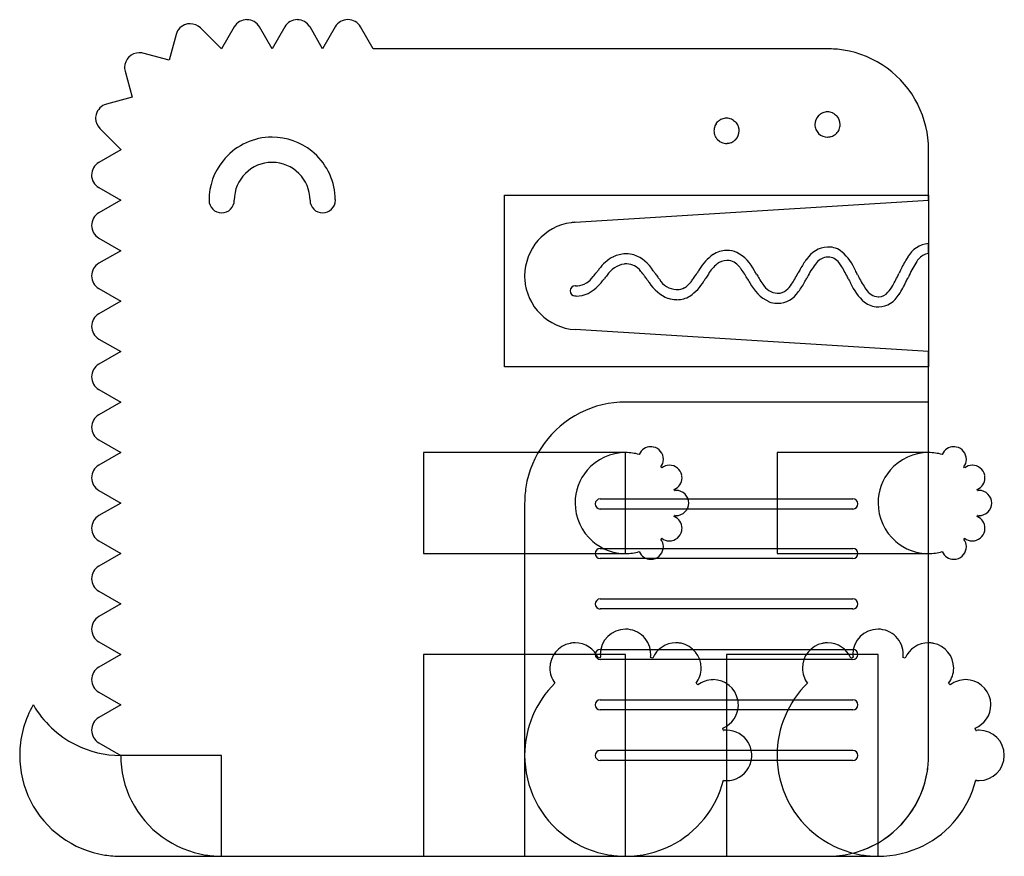
# Model space of a CAD drawing. Extents: x 0.3 to 17.2, y -0.2 to 14.2.
import ezdxf

# ---------------------------------------------------------------- set-up
doc = ezdxf.new("R2010")
doc.units = 0
doc.layers.add('DEFAULT_255_2_778', color=255, linetype='CONTINUOUS')

msp = doc.modelspace()

# ---------------------------------------------------------------- linework, layer by layer
at = {"layer": 'DEFAULT_255_2_778'}
for p, q in [((3.955, 14.059), (3.738, 13.683)), ((4.607, 13.683), (4.389, 14.059)), ((4.824, 14.059), (4.607, 13.683)), ((5.475, 13.683), (5.258, 14.059)), ((5.692, 14.059), (5.475, 13.683)), ((6.343, 13.683), (6.126, 14.059)), ((2.954, 13.93), (2.835, 13.487)), ((3.733, 13.683), (3.373, 14.043)), ((2.835, 13.487), (2.384, 13.608)), ((3.738, 13.683), (3.733, 13.683)), ((14.159, 13.683), (6.343, 13.683)), ((2.077, 13.301), (2.199, 12.85)), ((2.199, 12.85), (1.756, 12.731)), ((14.279, 12.561), (14.312, 12.535)), ((12.242, 12.393), (12.267, 12.426)), ((12.542, 12.452), (12.575, 12.426)), ((1.643, 12.312), (2.002, 11.952)), ((12.301, 12.091), (12.267, 12.117)), ((2.002, 11.947), (1.626, 11.729)), ((2.002, 11.952), (2.002, 11.947)), ((15.895, 11.078), (15.895, 11.947)), ((4.607, 11.73), (4.606, 11.73)), ((1.626, 11.295), (2.002, 11.078)), ((2.002, 11.078), (1.626, 10.861)), ((8.601, 11.165), (15.895, 11.165)), ((8.601, 8.213), (8.601, 11.165)), ((9.815, 10.698), (15.895, 11.078)), ((15.895, 11.165), (15.895, 8.213)), ((5.475, 10.861), (5.475, 10.861)), ((1.626, 10.427), (2.002, 10.21)), ((15.895, 10.16), (15.896, 10.331)), ((2.002, 10.21), (1.626, 9.993)), ((1.626, 9.559), (2.002, 9.342)), ((2.002, 9.342), (1.626, 9.125)), ((15.023, 9.242), (15.038, 9.242)), ((15.896, 8.473), (9.815, 8.853)), ((1.626, 8.69), (2.002, 8.473)), ((2.002, 8.473), (1.626, 8.256)), ((15.896, 1.526), (15.896, 8.473)), ((15.895, 8.213), (8.601, 8.213)), ((1.626, 7.822), (2.002, 7.605)), ((2.002, 7.605), (1.626, 7.388)), ((15.895, 7.605), (10.685, 7.605)), ((15.895, 1.526), (15.895, 7.605)), ((1.626, 6.954), (2.002, 6.736)), ((2.002, 6.736), (1.626, 6.519)), ((10.685, 6.736), (7.211, 6.736)), ((7.211, 6.736), (7.211, 5)), ((10.685, 5), (10.685, 6.736)), ((11.335, 6.618), (11.335, 6.619)), ((15.895, 6.736), (13.29, 6.736)), ((13.29, 6.736), (13.29, 5)), ((15.895, 5), (15.895, 6.736)), ((16.546, 6.618), (16.546, 6.619)), ((11.306, 6.474), (11.292, 6.489)), ((16.516, 6.474), (16.502, 6.489)), ((11.526, 6.082), (11.521, 6.102)), ((16.736, 6.082), (16.731, 6.102)), ((1.626, 6.085), (2.002, 5.868)), ((10.249, 5.939), (14.594, 5.939)), ((11.535, 6.083), (11.534, 6.083)), ((16.745, 6.083), (16.744, 6.083)), ((2.002, 5.868), (1.626, 5.651)), ((8.948, 5.868), (8.948, -0.21)), ((14.595, 5.765), (10.249, 5.765)), ((11.521, 5.634), (11.526, 5.653)), ((16.731, 5.634), (16.736, 5.653)), ((1.626, 5.217), (2.002, 5)), ((10.249, 5.086), (14.594, 5.086)), ((11.335, 5.117), (11.335, 5.117)), ((16.546, 5.117), (16.546, 5.117)), ((2.002, 5), (1.626, 4.783)), ((7.211, 5), (10.685, 5)), ((14.595, 4.913), (10.249, 4.913)), ((13.29, 5), (15.895, 5)), ((1.626, 4.349), (2.002, 4.131)), ((2.002, 4.131), (1.626, 3.914)), ((10.249, 4.218), (14.594, 4.218)), ((14.595, 4.045), (10.249, 4.045)), ((1.626, 3.48), (2.002, 3.263)), ((2.002, 3.263), (1.626, 3.046)), ((10.685, 3.263), (7.211, 3.263)), ((7.211, 3.263), (7.211, -0.21)), ((10.249, 3.35), (14.594, 3.35)), ((10.685, -0.21), (10.685, 3.263)), ((15.027, 3.263), (12.422, 3.263)), ((12.422, 3.263), (12.422, -0.21)), ((15.027, -0.21), (15.027, 3.263)), ((10.255, 3.208), (10.217, 3.197)), ((14.595, 3.176), (10.249, 3.176)), ((11.151, 3.197), (11.112, 3.208)), ((14.597, 3.208), (14.559, 3.197)), ((15.493, 3.197), (15.455, 3.208)), ((11.927, 2.739), (11.898, 2.768)), ((16.269, 2.739), (16.24, 2.768)), ((1.626, 2.612), (2.002, 2.394)), ((2.002, 2.394), (1.626, 2.177)), ((10.249, 2.481), (14.594, 2.481)), ((14.595, 2.308), (10.249, 2.308)), ((12.366, 1.955), (12.356, 1.994)), ((16.708, 1.955), (16.698, 1.994)), ((1.626, 1.743), (2.002, 1.526)), ((3.738, 1.526), (2.001, 1.526)), ((3.738, -0.211), (3.738, 1.526)), ((10.249, 1.613), (14.594, 1.613)), ((14.595, 1.439), (10.249, 1.439)), ((2.001, -0.211), (3.738, -0.211)), ((3.739, -0.211), (14.159, -0.211)), ((7.211, -0.21), (10.685, -0.21)), ((8.948, -0.21), (14.159, -0.21)), ((12.422, -0.21), (15.027, -0.21))]:
    msp.add_line(p, q, dxfattribs=at)
for centre, radius, start, end in [((3.196, 13.864), 0.251, 105.0244, 164.749), ((3.196, 13.864), 0.252, 94.6929, 104.9904), ((3.196, 13.864), 0.251, 89.9997, 94.6902), ((3.196, 13.864), 0.251, 45.2874, 90.0116), ((4.173, 13.933), 0.252, 90.0542, 149.8268), ((4.172, 13.933), 0.251, 30.1423, 89.931), ((5.041, 13.933), 0.252, 90.101, 149.8257), ((5.04, 13.933), 0.251, 30.1583, 89.915), ((5.909, 13.933), 0.252, 90.0367, 149.8215), ((5.909, 13.933), 0.252, 30.1731, 89.9459), ((2.32, 13.365), 0.251, 89.9955, 135.0503), ((2.32, 13.365), 0.251, 84.9821, 90.0008), ((2.32, 13.365), 0.252, 75.2889, 84.9785), ((14.159, 11.934), 1.749, 81.0585, 90.0198), ((14.158, 11.945), 1.739, 26.7604, 80.9476), ((2.32, 13.365), 0.251, 135.0204, 180.0162), ((2.32, 13.365), 0.251, 180.0001, 184.7749), ((2.32, 13.365), 0.252, 184.7782, 194.7258), ((1.822, 12.489), 0.251, 105.2284, 164.9982), ((14.166, 11.949), 1.729, 359.9157, 26.7621), ((1.822, 12.489), 0.252, 165.0088, 175.1897), ((14.161, 12.38), 0.22, 135.3384, 179.7664), ((-6.634, 36.776), 31.837, 310.4115, 310.4356), ((14.138, 12.403), 0.187, 122.5391, 131.3214), ((14.138, 12.419), 0.173, 111.0816, 125.0793), ((14.158, 12.375), 0.221, 101.0555, 112.0587), ((14.158, 12.397), 0.201, 90.0045, 102.255), ((14.158, 12.397), 0.201, 77.745, 89.9955), ((14.162, 12.386), 0.211, 67.6848, 79.2778), ((14.157, 12.374), 0.223, 65.9886, 67.6592), ((14.169, 12.399), 0.196, 55.7789, 66.282), ((14.155, 12.38), 0.22, 0.1979, 44.5699), ((1.821, 12.489), 0.251, 175.1941, 179.9998), ((1.822, 12.489), 0.251, 179.9938, 224.7264), ((12.421, 12.273), 0.216, 146.0529, 157.309), ((11.014, 13.91), 1.942, 310.1893, 310.6111), ((12.407, 12.289), 0.195, 123.2114, 131.4292), ((12.683, 11.84), 0.722, 121.3571, 121.9671), ((12.413, 12.29), 0.198, 112.2598, 122.31), ((12.421, 12.266), 0.222, 101.0295, 112.0079), ((12.421, 12.289), 0.2, 89.9913, 102.279), ((12.421, 12.289), 0.2, 89.4162, 90), ((12.421, 12.288), 0.201, 77.7525, 89.4169), ((12.423, 12.272), 0.217, 67.8261, 79.0597), ((12.431, 12.29), 0.196, 55.7427, 68.0964), ((12.367, 12.229), 0.287, 34.9314, 43.4775), ((12.423, 12.274), 0.215, 22.3152, 33.6063), ((14.184, 12.383), 0.243, 180.3731, 190.682), ((14.122, 12.385), 0.253, 349.3854, 359.0868), ((12.448, 12.27), 0.243, 169.318, 179.6269), ((12.448, 12.273), 0.243, 180.3731, 190.682), ((12.369, 12.286), 0.162, 162.1583, 169.5706), ((12.434, 12.274), 0.23, 191.3814, 201.9908), ((12.773, 12.153), 0.587, 159.778, 161.8793), ((12.418, 12.274), 0.22, 315.3493, 359.7555), ((12.362, 12.257), 0.278, 16.8989, 20.7607), ((12.258, 12.227), 0.387, 13.5367, 16.7303), ((11.946, 12.149), 0.708, 13.5722, 13.752), ((12.48, 12.28), 0.157, 3.4994, 12.932), ((12.381, 12.274), 0.257, 359.7925, 3.5778), ((14.183, 12.386), 0.242, 191.6055, 201.6898), ((14.164, 12.384), 0.224, 202.883, 213.7551), ((14.218, 12.429), 0.294, 215.136, 223.4431), ((14.16, 12.384), 0.221, 225.5412, 269.691), ((14.181, 12.341), 0.171, 290.8708, 305.0512), ((14.227, 12.287), 0.101, 301.4347, 303.3397), ((14.162, 12.38), 0.213, 304.2722, 311.0548), ((23.789, 1.095), 14.62, 130.4068, 130.4592), ((14.074, 12.449), 0.325, 317.0305, 324.5606), ((14.069, 12.428), 0.318, 328.1068, 335.7323), ((14.153, 12.381), 0.222, 337.9921, 348.9705), ((4.608, 11.078), 1.086, 93.4059, 141.2215), ((4.608, 11.06), 1.104, 90.0923, 93.3955), ((4.607, 11.081), 1.083, 51.09, 89.9907), ((12.446, 12.288), 0.245, 204.0345, 211.3119), ((11.21, 11.559), 1.189, 29.8402, 30.3814), ((12.366, 12.226), 0.146, 211.0624, 222.3988), ((11.468, 11.434), 1.052, 40.5311, 41.2531), ((12.411, 12.255), 0.198, 235.9064, 248.1721), ((12.422, 12.278), 0.223, 247.8667, 258.838), ((12.426, 12.317), 0.262, 259.7051, 269.2144), ((12.426, 12.231), 0.175, 268.0311, 269.9889), ((12.426, 12.219), 0.162, 269.9591, 275.5228), ((12.426, 12.215), 0.159, 275.5693, 283.5265), ((12.391, 12.38), 0.328, 282.794, 289.3569), ((12.412, 12.317), 0.261, 289.6581, 290.7453), ((12.431, 12.254), 0.196, 292.0716, 302.8253), ((12.269, 12.52), 0.507, 301.8921, 302.5269), ((12.432, 12.26), 0.199, 303.1478, 311.4362), ((6.83, 18.795), 8.807, 310.625, 310.7121), ((14.162, 12.343), 0.178, 268.4334, 269.9734), ((14.163, 12.34), 0.175, 269.9469, 282.6649), ((14.142, 12.44), 0.277, 282.2422, 291.0527), ((4.607, 11.077), 1.086, 3.4125, 51.2174), ((1.752, 11.512), 0.251, 120.2521, 180.0026), ((4.604, 11.078), 1.083, 141.0922, 179.9902), ((4.607, 11.078), 0.652, 90.0991, 179.982), ((4.606, 11.077), 0.652, 0.0798, 89.9202), ((1.752, 11.512), 0.252, 180.0293, 239.7159), ((3.738, 11.078), 0.217, 180.0003, 269.9997), ((3.738, 11.078), 0.217, 270.0003, 359.9996), ((5.475, 11.078), 0.217, 179.9877, 224.9866), ((5.476, 11.078), 0.217, 314.9203, 0.0044), ((4.588, 11.076), 1.105, 0.102, 3.4038), ((1.752, 10.644), 0.251, 120.2663, 180.0281), ((5.475, 11.078), 0.217, 225.0135, 270.0123), ((5.475, 11.078), 0.217, 269.9834, 314.9741), ((9.873, 9.776), 0.924, 97.7984, 180.0059), ((9.873, 9.764), 0.936, 93.5764, 97.7466), ((1.752, 10.644), 0.251, 179.9893, 239.7391), ((15.929, 9.884), 0.448, 94.2929, 151.4097), ((12.429, 9.766), 0.447, 91.364, 122.9016), ((12.432, 9.736), 0.477, 90.0033, 91.5874), ((12.435, 9.805), 0.409, 66.9095, 90.4621), ((12.25, 9.541), 0.727, 26.3702, 61.5688), ((14.183, 9.813), 0.46, 93.488, 147.382), ((14.17, 9.85), 0.423, 90.0058, 91.9973), ((14.172, 9.902), 0.371, 50.2004, 90.2949), ((13.747, 9.468), 0.978, 24.3674, 47.3337), ((1.753, 9.776), 0.251, 120.2823, 180.0122), ((10.825, 9.453), 0.741, 118.269, 143.9098), ((10.694, 9.643), 0.512, 91.3339, 115.4919), ((10.699, 9.595), 0.56, 90.0061, 91.7199), ((10.702, 9.679), 0.476, 74.6278, 90.3387), ((10.614, 9.541), 0.635, 30.7665, 70.2787), ((12.676, 9.464), 0.836, 125.8004, 149.4095), ((12.432, 9.758), 0.283, 91.632, 127.8053), ((12.435, 9.761), 0.28, 90.009, 92.1446), ((12.429, 9.777), 0.264, 36.4644, 88.7234), ((15.017, 9.17), 1.512, 143.8896, 151.4793), ((14.859, 9.258), 1.159, 140.1138, 153.181), ((14.178, 9.832), 0.268, 93.7164, 141.1358), ((14.167, 9.852), 0.248, 90.0042, 91.3649), ((14.162, 9.864), 0.237, 35.0099, 88.6913), ((13.829, 9.57), 0.679, 32.0852, 39.2293), ((16.956, 9.178), 1.692, 147.0502, 154.9372), ((17, 9.147), 1.574, 146.1474, 155.9024), ((15.963, 9.854), 0.319, 111.8538, 147.842), ((15.905, 9.965), 0.195, 92.8693, 108.1863), ((7.861, 11.65), 2.948, 320.2022, 322.1297), ((13.961, 6.882), 4.795, 141.159, 141.9004), ((10.73, 9.553), 0.432, 99.292, 147.3304), ((10.701, 9.588), 0.394, 91.879, 95.9866), ((10.704, 9.607), 0.375, 90.0191, 92.4496), ((10.703, 9.681), 0.3, 36.652, 89.7102), ((10.388, 9.37), 0.74, 40.6774, 41.4478), ((9.962, 9.018), 1.293, 35.7099, 40.2269), ((6.459, 6.479), 5.793, 35.1736, 35.7685), ((9.463, 11.398), 2.913, 325.1391, 327.4525), ((16.796, 6.702), 5.795, 146.6342, 147.317), ((12.708, 9.444), 0.701, 129.8163, 148.6959), ((12.121, 9.483), 0.688, 36.5108, 40.9112), ((11.596, 9.101), 1.338, 31.6487, 36.2755), ((8.3, 7.087), 5.374, 30.4256, 31.1239), ((9.862, 11.872), 4.307, 330.0386, 331.612), ((19.717, 6.531), 6.902, 150.8537, 151.5008), ((13.132, 9.131), 1.503, 27.9847, 32.1391), ((10.416, 7.679), 4.583, 26.5018, 28.0799), ((8.153, 6.512), 7.303, 26.7741, 27.3923), ((23.06, 6.208), 8.481, 154.2272, 154.8081), ((1.752, 9.776), 0.251, 179.9719, 239.7337), ((9.884, 9.776), 0.936, 179.9967, 183.6496), ((9.873, 9.776), 0.925, 183.7121, 266.4151), ((9.823, 9.969), 0.366, 275.4847, 325.8546), ((9.705, 10.114), 0.722, 297.7848, 324.102), ((6.911, 12.409), 4.337, 321.1746, 321.9034), ((13.601, 7.172), 4.159, 141.0612, 141.9891), ((7.188, 6.993), 4.728, 35.1771, 36.0094), ((15.319, 12.722), 5.219, 215.1594, 215.8809), ((11.657, 10.009), 0.664, 211.3789, 248.9031), ((14.62, 12.208), 4.177, 214.9197, 215.9547), ((12.466, 10.648), 1.518, 216.044, 217.8191), ((11.586, 9.914), 0.375, 211.7052, 265.5558), ((11.477, 9.928), 0.418, 301.9942, 322.9732), ((11.34, 10.085), 0.797, 304.4975, 329.8302), ((10.956, 10.361), 1.095, 321.314, 325.0283), ((6.974, 13.006), 6.049, 326.6901, 327.2949), ((16.224, 7.074), 4.94, 146.3954, 147.3568), ((9.552, 7.826), 3.747, 30.3814, 31.8447), ((18.241, 12.93), 6.331, 210.4589, 211.1253), ((13.46, 9.97), 0.71, 206.0451, 243.7249), ((17.7, 12.608), 5.528, 210.4347, 211.3658), ((14.12, 10.419), 1.331, 211.109, 216.1624), ((12.39, 10.412), 1.388, 325.8924, 330.1326), ((12.466, 10.385), 1.482, 323.6009, 331.5744), ((8.109, 12.833), 6.48, 330.8753, 331.5089), ((25.14, 3.563), 12.911, 151.2135, 151.4077), ((21.152, 13.068), 7.43, 206.7413, 207.3721), ((27.399, 16.23), 14.258, 206.8019, 207.0158), ((16.001, 10.381), 1.447, 205.6917, 215.2104), ((13.738, 10.508), 1.783, 329.8122, 333.3108), ((11.352, 11.713), 4.456, 333.247, 334.8284), ((14.012, 10.367), 1.649, 326.5816, 335.0563), ((7.865, 13.359), 8.485, 334.239, 334.7908), ((29.894, 2.947), 15.88, 154.4748, 154.6541), ((9.818, 9.517), 0.0875, 90.0108, 177.4759), ((9.82, 9.518), 0.0894, 178.3202, 179.9973), ((9.818, 9.518), 0.0874, 179.9433, 267.6153), ((9.818, 9.515), 0.089, 88.3169, 89.9973), ((9.837, 10.011), 0.407, 267.7497, 269.986), ((9.837, 9.978), 0.374, 269.974, 273.2164), ((11.57, 9.855), 0.315, 267.4989, 269.9849), ((11.574, 9.788), 0.248, 269.24, 300.181), ((13.322, 9.798), 0.322, 210.7543, 264.8604), ((13.29, 9.742), 0.438, 271.5517, 327.248), ((13.305, 9.697), 0.22, 269.5828, 310.2827), ((13.131, 9.899), 0.487, 310.5851, 326.9866), ((15.432, 10.046), 0.963, 204.1754, 228.4441), ((15.058, 9.693), 0.28, 211.4128, 264.3139), ((15.03, 9.628), 0.214, 271.9717, 321.4962), ((14.681, 9.949), 0.688, 318.6055, 330.5634), ((9.834, 10.024), 0.593, 268.0903, 269.9925), ((9.84, 9.911), 0.481, 269.3359, 294.7857), ((11.565, 9.864), 0.496, 252.8276, 268.2978), ((11.568, 9.886), 0.519, 268.08, 269.9916), ((11.573, 9.791), 0.424, 269.2788, 301.095), ((13.3, 9.736), 0.432, 249.0927, 268.2665), ((13.304, 9.741), 0.264, 267.764, 269.9879), ((15.035, 9.631), 0.389, 231.7498, 268.2515), ((15.037, 9.611), 0.197, 268.0559, 269.9976), ((15.019, 9.663), 0.421, 272.5148, 331.0131), ((13.302, 9.755), 0.45, 268.0522, 269.9933), ((1.752, 8.908), 0.251, 120.2663, 180.0281), ((1.753, 8.907), 0.251, 179.9878, 239.7177), ((1.752, 8.039), 0.251, 120.261, 180.0107), ((1.752, 8.039), 0.251, 179.9719, 239.7337), ((10.683, 5.876), 1.729, 89.9157, 116.7621), ((1.753, 7.171), 0.251, 120.2823, 180.0122), ((10.687, 5.867), 1.739, 116.7604, 170.9476), ((1.753, 7.171), 0.251, 179.9878, 239.7177), ((11.119, 6.619), 0.217, 90.0322, 157.016), ((11.118, 6.618), 0.217, 78.9998, 89.9883), ((11.117, 6.613), 0.223, 78.4963, 79.0115), ((11.119, 6.619), 0.217, 359.9756, 78.4686), ((16.329, 6.619), 0.217, 90.0322, 157.016), ((16.329, 6.618), 0.217, 78.9998, 89.9883), ((16.328, 6.613), 0.223, 78.4963, 79.0115), ((16.329, 6.619), 0.217, 359.9756, 78.4686), ((10.684, 5.87), 0.867, 89.9479, 139.5326), ((10.682, 5.867), 0.869, 74.2048, 89.8637), ((11.121, 6.619), 0.215, 322.7019, 359.872), ((15.894, 5.87), 0.867, 89.9479, 139.5326), ((15.893, 5.867), 0.869, 74.2048, 89.8637), ((16.331, 6.619), 0.215, 322.7019, 359.872), ((1.752, 6.303), 0.251, 120.2663, 180.0281), ((11.438, 6.305), 0.214, 90.1166, 127.7998), ((11.438, 6.369), 0.15, 89.9189, 90.2432), ((11.438, 6.302), 0.217, 11.3425, 90.0039), ((16.648, 6.305), 0.214, 90.1166, 127.7998), ((16.648, 6.369), 0.15, 89.9189, 90.2432), ((16.648, 6.302), 0.217, 11.3425, 90.0039), ((1.753, 6.302), 0.251, 179.9878, 239.7177), ((10.681, 5.869), 0.865, 139.3814, 180.0782), ((11.438, 6.302), 0.217, 292.4283, 359.9492), ((11.444, 6.303), 0.21, 11.0796, 11.3506), ((11.438, 6.302), 0.217, 0.0122, 11.1004), ((15.891, 5.869), 0.865, 139.3814, 180.0782), ((16.648, 6.302), 0.217, 292.4283, 359.9492), ((16.655, 6.303), 0.21, 11.0796, 11.3506), ((16.648, 6.302), 0.217, 0.0122, 11.1004), ((10.698, 5.869), 1.749, 171.0585, 180.0198), ((10.249, 5.852), 0.0868, 90.0324, 179.9676), ((11.473, 6.514), 0.435, 276.9361, 277.9852), ((11.557, 5.94), 0.145, 91.4587, 99.0152), ((11.554, 5.868), 0.217, 0.0042, 90.0222), ((14.594, 5.852), 0.0868, 0.0324, 89.9675), ((16.683, 6.514), 0.435, 276.9361, 277.9852), ((16.767, 5.94), 0.145, 91.4587, 99.0152), ((16.764, 5.868), 0.217, 0.0042, 90.0222), ((10.682, 5.867), 0.866, 179.9478, 229.5327), ((10.249, 5.852), 0.0868, 180.0324, 269.9676), ((11.553, 5.868), 0.217, 270.0004, 359.9996), ((14.594, 5.852), 0.0868, 270.0325, 359.9675), ((15.893, 5.867), 0.866, 179.9478, 229.5327), ((16.764, 5.868), 0.217, 270.0004, 359.9996), ((1.753, 5.434), 0.251, 120.2982, 179.9962), ((11.438, 5.433), 0.217, 0.038, 67.6108), ((11.49, 5.365), 0.29, 81.5186, 83.0364), ((11.878, 8.028), 2.4, 261.7394, 261.7806), ((11.555, 5.775), 0.125, 260.7241, 269.2566), ((16.648, 5.433), 0.217, 0.038, 67.6108), ((16.701, 5.365), 0.29, 81.5186, 83.0364), ((17.088, 8.028), 2.4, 261.7394, 261.7806), ((16.765, 5.775), 0.125, 260.7241, 269.2566), ((1.752, 5.434), 0.251, 179.9719, 239.7337), ((11.438, 5.434), 0.217, 348.8993, 359.988), ((16.648, 5.434), 0.217, 348.8993, 359.988), ((11.579, 4.945), 0.416, 132.7411, 133.6023), ((11.23, 5.325), 0.099, 311.9324, 320.2292), ((11.438, 5.432), 0.216, 232.3341, 269.7495), ((11.438, 5.433), 0.217, 270.0204, 348.6651), ((11.445, 5.432), 0.21, 348.6538, 348.9253), ((16.789, 4.945), 0.416, 132.7411, 133.6023), ((16.44, 5.325), 0.099, 311.9324, 320.2292), ((16.648, 5.432), 0.216, 232.3341, 269.7495), ((16.648, 5.433), 0.217, 270.0204, 348.6651), ((16.655, 5.432), 0.21, 348.6538, 348.9253), ((10.683, 5.864), 0.865, 229.3834, 270.0806), ((10.249, 5), 0.0868, 90.0324, 179.9676), ((11.118, 5.117), 0.217, 281.549, 0.0068), ((11.121, 5.117), 0.214, 0.0888, 37.3373), ((11.438, 5.366), 0.149, 269.7565, 270.0813), ((14.594, 5), 0.0868, 0.0324, 89.9675), ((15.893, 5.864), 0.865, 229.3834, 270.0806), ((16.329, 5.117), 0.217, 281.549, 0.0068), ((16.331, 5.117), 0.214, 0.0888, 37.3373), ((16.648, 5.366), 0.149, 269.7565, 270.0813), ((10.249, 5), 0.0868, 180.0324, 269.9676), ((10.681, 5.876), 0.877, 270.2079, 285.7236), ((11.119, 5.117), 0.217, 202.9486, 269.9647), ((14.594, 5), 0.0868, 270.0325, 359.9675), ((15.891, 5.876), 0.877, 270.2079, 285.7236), ((16.329, 5.117), 0.217, 202.9486, 269.9647), ((1.753, 4.566), 0.251, 120.2823, 180.0122), ((11.118, 5.117), 0.217, 270.0119, 281.0006), ((11.117, 5.123), 0.223, 280.9885, 281.5037), ((16.329, 5.117), 0.217, 270.0119, 281.0006), ((16.328, 5.123), 0.223, 280.9885, 281.5037), ((1.753, 4.566), 0.251, 179.9878, 239.7177), ((10.249, 4.131), 0.0868, 90.0324, 179.9676), ((10.249, 4.131), 0.0868, 180.0324, 269.9676), ((14.594, 4.131), 0.0868, 0.0324, 89.9675), ((14.594, 4.131), 0.0868, 270.0325, 359.9675), ((1.753, 3.697), 0.251, 120.2823, 180.0122), ((1.752, 3.697), 0.251, 179.9719, 239.7337), ((10.684, 3.263), 0.434, 90.0003, 179.9997), ((10.684, 3.263), 0.434, 359.9891, 89.9977), ((15.026, 3.263), 0.434, 90.0003, 179.9997), ((15.026, 3.263), 0.434, 359.9891, 89.9977), ((9.817, 3.028), 0.434, 101.5323, 179.9966), ((9.819, 3.02), 0.442, 100.8241, 101.5364), ((9.817, 3.028), 0.434, 90.0104, 100.8375), ((9.817, 3.028), 0.434, 22.9785, 89.9621), ((11.551, 3.029), 0.434, 90.0326, 157.1157), ((11.551, 3.028), 0.435, 79.1123, 89.9889), ((11.55, 3.024), 0.439, 78.4769, 79.1276), ((11.551, 3.029), 0.434, 0.0147, 78.4483), ((14.159, 3.028), 0.434, 101.5323, 179.9966), ((14.161, 3.02), 0.442, 100.8241, 101.5364), ((14.159, 3.028), 0.434, 90.0104, 100.8375), ((14.159, 3.028), 0.434, 22.9785, 89.9621), ((15.893, 3.028), 0.434, 90.0379, 157.0215), ((15.892, 3.028), 0.434, 79.1625, 89.9896), ((15.891, 3.02), 0.442, 78.4636, 79.1759), ((15.893, 3.028), 0.434, 0.0049, 78.4824), ((10.249, 3.263), 0.0868, 90.0324, 179.9676), ((10.249, 3.263), 0.0868, 180.0324, 269.9676), ((10.569, 3.27), 0.319, 181.2027, 189.0419), ((9.071, 3.056), 1.194, 7.3068, 7.8882), ((10.767, 3.272), 0.351, 351.0065, 357.9919), ((10.939, 3.263), 0.179, 358.9871, 359.9999), ((14.911, 3.27), 0.319, 181.2027, 189.0419), ((14.594, 3.263), 0.0868, 0.0324, 89.9675), ((14.594, 3.263), 0.0868, 270.0325, 359.9675), ((13.413, 3.056), 1.194, 7.3068, 7.8882), ((15.109, 3.272), 0.351, 351.0065, 357.9919), ((15.281, 3.263), 0.179, 358.9871, 359.9999), ((14.676, 2.712), 3.598, 171.9234, 172.0806), ((19.018, 2.712), 3.598, 171.9234, 172.0806), ((1.752, 2.829), 0.251, 120.2663, 180.0281), ((9.836, 3.028), 0.453, 180, 180.1077), ((9.818, 3.029), 0.435, 180.199, 216.8167), ((11.556, 3.027), 0.429, 322.8935, 0.0908), ((11.524, 3.029), 0.461, 359.8151, 360), ((14.178, 3.028), 0.453, 180, 180.1077), ((14.161, 3.029), 0.435, 180.199, 216.8167), ((15.898, 3.027), 0.429, 322.8934, 0.0909), ((15.874, 3.028), 0.453, 359.8923, 360), ((1.753, 2.829), 0.251, 179.9878, 239.7177), ((10.679, 1.53), 1.73, 134.3029, 179.9994), ((12.191, 2.397), 0.431, 90.2091, 127.6681), ((12.19, 2.547), 0.281, 89.946, 90.162), ((12.19, 2.395), 0.434, 11.3191, 90.003), ((15.021, 1.53), 1.73, 134.3029, 179.9994), ((16.532, 2.398), 0.431, 90.2096, 127.6811), ((16.532, 2.547), 0.281, 89.946, 90.162), ((16.532, 2.395), 0.434, 11.3191, 90.003), ((1.99, 1.526), 1.726, 149.8014, 178.0488), ((2.012, 3.271), 1.748, 210.0836, 243.1528), ((10.249, 2.395), 0.0868, 90.0324, 179.9676), ((10.249, 2.395), 0.0868, 180.0324, 269.9676), ((12.19, 2.395), 0.434, 292.5099, 359.9629), ((12.186, 2.394), 0.438, 11.0064, 11.3317), ((12.19, 2.395), 0.434, 0.0116, 11.0243), ((14.594, 2.395), 0.0868, 0.0324, 89.9675), ((14.594, 2.395), 0.0868, 270.0325, 359.9675), ((16.532, 2.395), 0.434, 292.5099, 359.9629), ((16.528, 2.394), 0.438, 11.0064, 11.3317), ((16.532, 2.395), 0.434, 0.0116, 11.0243), ((1.753, 1.96), 0.251, 120.2822, 180.0122), ((1.753, 1.96), 0.251, 179.9878, 239.7178), ((12.214, 3.114), 1.169, 277.476, 278.0228), ((12.667, -0.108), 2.085, 97.7715, 97.975), ((12.426, 1.687), 0.274, 90.8471, 98.6465), ((12.422, 1.526), 0.434, 30.009, 89.9873), ((16.528, 3.306), 1.363, 277.5974, 278.0616), ((16.771, 1.641), 0.32, 91.2168, 99.2631), ((16.764, 1.526), 0.434, 359.9975, 89.9893), ((1.999, 3.25), 1.724, 243.2176, 270.0851), ((12.421, 1.526), 0.434, 0.0394, 29.9802), ((2.008, 1.526), 1.743, 178.0574, 180.0012), ((1.994, 1.523), 1.729, 179.9157, 206.7621), ((3.731, 1.523), 1.729, 179.9157, 206.7621), ((10.689, 1.53), 1.741, 180, 180.1099), ((10.678, 1.524), 1.729, 179.9157, 206.7621), ((10.249, 1.526), 0.0868, 90.0324, 179.9676), ((10.249, 1.526), 0.0868, 180.0324, 269.9676), ((12.422, 1.526), 0.434, 330.0053, 0.0128), ((12.693, 1.526), 0.163, 359.9682, 0.0953), ((15.031, 1.53), 1.741, 180, 180.1099), ((15.02, 1.524), 1.729, 179.9157, 206.7621), ((14.594, 1.526), 0.0868, 0.0324, 89.9675), ((14.594, 1.526), 0.0868, 270.0325, 359.9675), ((14.146, 1.526), 1.75, 351.0593, 0.0198), ((14.146, 1.525), 1.75, 351.1855, 0.0194), ((16.764, 1.526), 0.434, 270.0107, 0.0025), ((12.422, 1.526), 0.434, 270.0127, 329.991), ((14.158, 1.527), 1.739, 296.758, 351.0753), ((14.157, 1.527), 1.739, 296.7615, 350.9495), ((10.68, 1.527), 1.74, 296.5668, 345.7028), ((12.044, -1.225), 2.345, 81.8442, 82.1074), ((12.428, 1.413), 0.321, 260.7612, 268.8212), ((15.022, 1.527), 1.74, 296.5668, 345.7028), ((16.386, -1.225), 2.345, 81.8442, 82.1074), ((16.77, 1.413), 0.321, 260.7612, 268.8212), ((2.002, 1.528), 1.739, 206.7604, 260.9476), ((3.74, 1.528), 1.739, 206.7604, 260.9476), ((10.686, 1.528), 1.739, 206.7604, 260.9476), ((15.028, 1.528), 1.739, 206.7604, 260.9476), ((10.688, 1.516), 1.726, 269.9056, 296.5083), ((14.162, 1.519), 1.73, 269.9154, 296.7603), ((14.161, 1.519), 1.729, 269.9157, 296.7625), ((15.03, 1.516), 1.726, 269.9056, 296.5083), ((2.001, 1.539), 1.749, 261.0585, 270.0198), ((3.738, 1.539), 1.749, 261.0585, 270.0198), ((10.684, 1.539), 1.749, 261.0585, 270.0198), ((15.026, 1.539), 1.749, 261.0585, 270.0198)]:
    msp.add_arc(centre, radius, start, end, dxfattribs=at)

doc.saveas('drawing.dxf')
